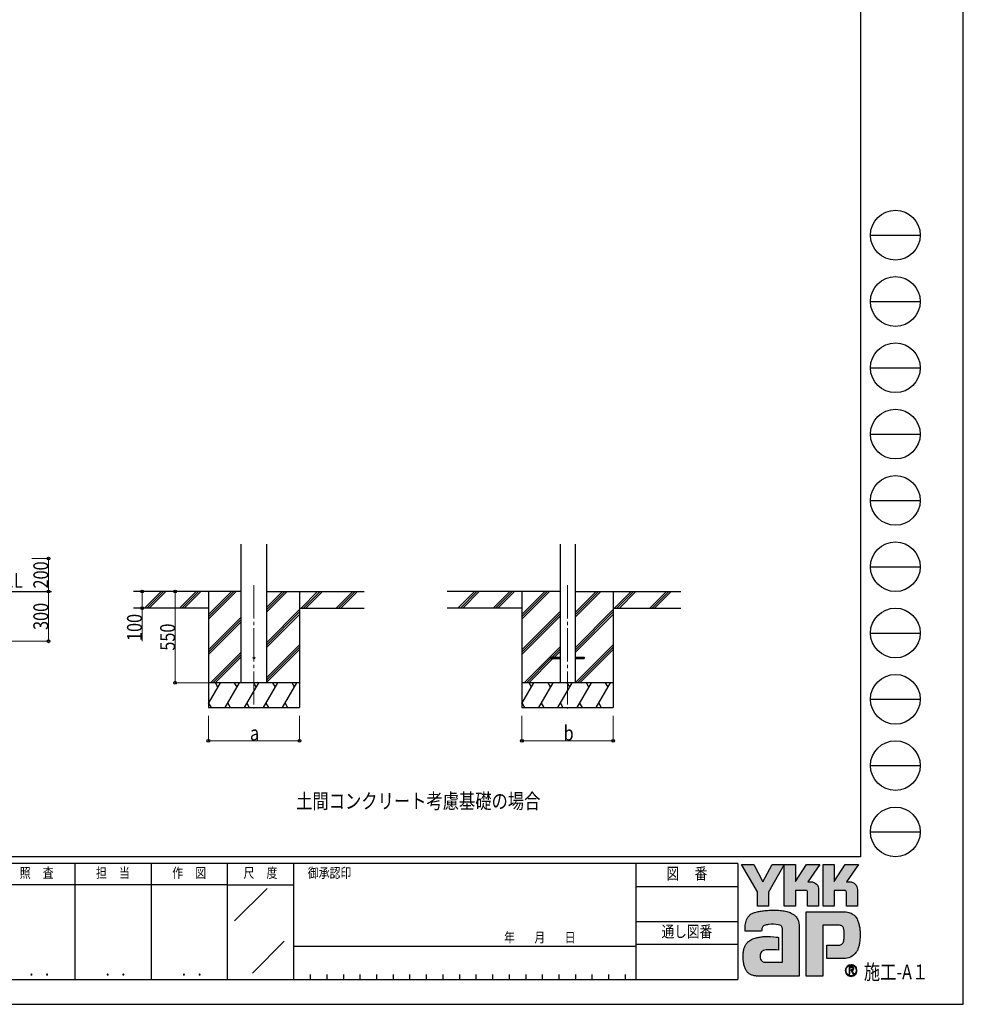
# Model space of a CAD drawing. Units: millimetres. Extents: x 0 to 16820, y 0 to 11880.
# Drawn here: x 11128 to 16820, y 0 to 5940 of the extents above; entities that cross this region are included whole.
import ezdxf
from ezdxf.enums import TextEntityAlignment as Align

# ---------------------------------------------------------------- set-up
doc = ezdxf.new("R2010")
doc.units = ezdxf.units.MM
doc.linetypes.add('YCENTER_1', pattern=[13, 10, -1, 1, -1])
for name, color, linetype, lineweight in [('USER1', 3, 'Continuous', 13), ('YKK_12', 2, 'Continuous', 13), ('YKK_13', 4, 'Continuous', 30), ('YKK_A1', 4, 'Continuous', 30), ('YKK_D', 6, 'Continuous', 13), ('YKK_ZWAK', 7, 'Continuous', 30)]:
    doc.layers.add(name, color=color, linetype=linetype, lineweight=lineweight)
doc.styles.add('text-b', font='extslim2.shx', dxfattribs={"width": 0.8, "bigfont": 'extfont2.shx'})

msp = doc.modelspace()

# ---------------------------------------------------------------- hatches: boundary and pattern name
at = {"layer": 'YKK_ZWAK', "linetype": 'ByBlock', "lineweight": -2}
h = msp.add_hatch(color=256, dxfattribs=at)
edge = h.paths.add_edge_path()
edge.add_arc((16143.399487277, 203.6881994240328), 35.21493784786903, 44.93442000000285, 90.08535600000255)
edge.add_arc((16143.40341178283, 203.6206039687862), 35.28253928181626, 90.09156552177431, 179.923629932956)
edge.add_arc((16143.18837936724, 203.5823410146006), 35.06757924688991, 179.8606450800951, 225.1439939985764)
edge.add_arc((16143.35657268901, 203.5784438876317), 35.18365945813672, 224.9453553885787, 269.9844512830166)
edge.add_arc((16143.35441614325, 203.7521655035175), 35.35738055106404, 269.9880223087077, 314.9377721061914)
edge.add_arc((16143.59258456127, 203.5239133535172), 35.02757998985611, 314.9257166602815, 360.2350799932708)
edge.add_arc((16143.67889014767, 203.7960022494289), 34.94121540115955, 359.7894949650353, 405.1328750314316)
edge.add_line((16168.32869554479, 228.5604046769911), (16168.32869335115, 228.5604034305476))
edge = h.paths.add_edge_path(flags=16)
edge.add_arc((16143.28725286921, 203.2512432437988), 31.21078992256272, 224.628219000001, 270.1097310000005, ccw=False)
edge.add_arc((16143.05446871742, 203.5340880625081), 31.24595150834518, 179.755127369646, 225.2972179378844, ccw=False)
edge.add_arc((16143.18233904782, 203.7342924052736), 31.37360730226228, 134.8007046283088, 180.1217460165476, ccw=False)
edge.add_arc((16143.27380989887, 203.9123075038885), 31.31232735794607, 89.86602478721397, 135.148996271344, ccw=False)
edge.add_arc((16143.41040325625, 203.6742190340885), 31.55039387633593, 45.03107645709707, 90.11509058956278, ccw=False)
edge.add_arc((16143.43146623658, 203.6640886975973), 31.54268300919079, 0.0064280881064178175, 45.071149570043985, ccw=False)
edge.add_arc((16143.2968666705, 203.7177957948476), 31.67732210325537, 270.09072013900766, 359.9092589945101, ccw=False)
edge.add_line((16143.34702341657, 172.0405133998218), (16143.34702671511, 172.0405105597093))
edge = h.paths.add_edge_path(flags=0)
edge.add_arc((16148.01632234525, 214.9945552343135), 6.705669108553133, -1.6106014017748862, 42.86139266983258, ccw=False)
edge.add_line((16154.71934225587, 214.8060817053191), (16154.44081543597, 212.6632027500646))
edge.add_line((16154.44081543597, 212.6632027500646), (16153.67397540691, 210.9739811803103))
edge.add_line((16153.67397540691, 210.9739811803103), (16152.52269653247, 209.6868581908914))
edge.add_line((16152.52269653248, 209.6868581908913), (16151.09225800175, 208.7502130181163))
edge.add_line((16151.09225800175, 208.7502130181163), (16149.48658056271, 208.1117456777186))
edge.add_line((16149.48658056271, 208.1117456777186), (16147.80890574273, 207.7191561854315))
edge.add_line((16147.80890574273, 207.7191561854315), (16146.16451273092, 207.5221822187131))
edge.add_line((16146.16451273092, 207.5221822187131), (16144.65732227523, 207.4678445727219))
edge.add_line((16144.65732227523, 207.4678445727219), (16140.68863645614, 207.4678445727219))
edge.add_line((16140.68863645614, 207.4678445727219), (16142.6916579315, 204.0608741690678))
edge.add_line((16142.6916579315, 204.0608741690678), (16155.78635139482, 181.5691640521212))
edge.add_line((16155.78635139482, 181.5691640521212), (16161.02789657126, 181.5691640521212))
edge.add_line((16161.02789657126, 181.5691640521212), (16148.40118608403, 203.2186406562028))
edge.add_line((16148.40118608403, 203.2186406562028), (16149.58302988434, 203.453650975115))
edge.add_line((16149.58302988434, 203.453650975115), (16150.71053603866, 203.7518288074923))
edge.add_line((16150.71053603866, 203.7518288074923), (16151.78030844412, 204.1124949327595))
edge.add_line((16151.78030844412, 204.1124949327594), (16152.79030943898, 204.5356493509167))
edge.add_line((16152.79030943898, 204.5356493509167), (16153.73578447923, 205.0212920619637))
edge.add_line((16153.73578447923, 205.0212920619637), (16154.61537512371, 205.5694230659009))
edge.add_line((16154.61537512371, 205.5694230659009), (16155.42500604898, 206.1786839215786))
edge.add_line((16155.42500604898, 206.1786839215786), (16156.16060193159, 206.8497538495704))
edge.add_arc((16148.14814197493, 214.4861220153004), 11.06858768405312, 316.3767372757107, 361.6565045120804)
edge.add_line((16159.21210401777, 214.8060864418912), (16159.16343609318, 215.9777991555334))
edge.add_line((16159.16343609318, 215.9777991555334), (16159.01672444901, 217.1073429715774))
edge.add_line((16159.01672444901, 217.1073429715774), (16158.77492192435, 218.1913790091037))
edge.add_line((16158.77492192435, 218.1913790091037), (16158.43734929863, 219.2244735035133))
edge.add_line((16158.43734929863, 219.2244735035133), (16158.00672345414, 220.2039095725063))
edge.add_line((16158.00672345414, 220.2039095725063), (16157.48236517033, 221.1242534514839))
edge.add_line((16157.48236517033, 221.1242534514839), (16156.86699132948, 221.9834674787211))
edge.add_line((16156.86699132948, 221.9834674787211), (16156.16060193159, 222.7761178896191))
edge.add_line((16156.16060193159, 222.7761178896191), (16155.23482428801, 223.5945786823631))
edge.add_line((16155.23482428801, 223.5945786823631), (16154.20648433763, 224.3077602859988))
edge.add_line((16154.20648433763, 224.3077602859988), (16153.08101584503, 224.9156627005265))
edge.add_line((16153.08101584503, 224.9156627005265), (16151.86317335425, 225.4155690436463))
edge.add_line((16151.86317335425, 225.4155690436463), (16150.55703218874, 225.8068000947834))
edge.add_line((16150.55703218874, 225.8068000947834), (16149.16734689251, 226.0873181922136))
edge.add_line((16149.16734689251, 226.0873181922136), (16147.6988720096, 226.2571233359364))
edge.add_line((16147.6988720096, 226.2571233359364), (16146.15500364287, 226.3141778642273))
edge.add_line((16146.15500364287, 226.3141778642274), (16130.99683807301, 226.3141778642274))
edge.add_line((16130.99683807301, 226.3141778642274), (16130.99683807301, 181.7185925785974))
edge.add_line((16130.99683807301, 181.7185925785974), (16135.57818085066, 181.7185925785974))
edge.add_line((16135.57818085066, 181.7185925785974), (16135.57818085066, 221.7654376741811))
edge.add_line((16135.57818085066, 221.7654376741811), (16146.15500364287, 221.7654376741811))
edge.add_line((16146.15500364287, 221.7654376741811), (16147.24719032729, 221.729438983712))
edge.add_line((16147.24719032729, 221.729438983712), (16148.2748510571, 221.6228013534539))
edge.add_line((16148.2748510571, 221.6228013534539), (16149.23526895, 221.4462040039823))
edge.add_line((16149.23526895, 221.4462040039823), (16150.12572712369, 221.2010053764466))
edge.add_line((16150.12572712369, 221.2010053764466), (16150.94350869585, 220.8885639119966))
edge.add_line((16150.94350869585, 220.8885639119966), (16151.68589678421, 220.5095588312072))
edge.add_line((16151.68589678421, 220.5095588312072), (16152.34949528588, 220.0646693546538))
edge.add_line((16152.34949528588, 220.0646693546538), (16152.93158731856, 219.5559331440612))
edge = h.paths.add_edge_path()
edge.add_arc((15676.73775350364, 91.88107842220734), 476.0057708328517, 87.51793533789117, 91.66438817798303, ccw=False)
edge.add_arc((15682.92134041253, 224.4477292593624), 343.2959778649573, 81.92630775827178, 87.59083149003902, ccw=False)
edge.add_arc((15701.17491946887, 349.5396313593281), 216.8808870909503, 73.67137372319672, 82.0594330221652, ccw=False)
edge.add_arc((15728.25205146907, 440.1644496122333), 122.2998401127142, 60.60528288235503, 73.90849856205972, ccw=False)
edge.add_arc((15739.33738164629, 462.270993023739), 97.60565544085199, 52.173471518694726, 59.905419987328685, ccw=False)
edge.add_arc((15749.25138777057, 475.1043851744466), 81.38894823858826, 43.55041761169451, 52.145605771503426, ccw=False)
edge.add_arc((15754.71300995188, 480.3827724559487), 73.79379397338407, 34.48659260316282, 43.5018201335609, ccw=False)
edge.add_arc((15754.75112018699, 480.4952640014029), 73.69872140141173, 25.589150532184817, 34.43128324084961, ccw=False)
edge.add_arc((15748.19368795666, 477.422731011089), 80.94005954757532, 17.430889992148195, 25.545905045019026, ccw=False)
edge.add_line((15825.41689638801, 501.6687475732773), (15828.25464343253, 490.1961257534731))
edge.add_line((15828.25464343253, 490.1961257534732), (15829.8623585333, 477.914459318291))
edge.add_line((15829.8623585333, 477.914459318291), (15830.36973630274, 464.8279165018627))
edge.add_line((15830.36973630274, 464.8279165018627), (15830.36973630274, 169.9999999999999))
edge.add_line((15830.36973630274, 170), (15589.10447511629, 170.0000000000003))
edge.add_arc((15588.11684577891, 355.8053858713078), 185.8080106736347, 263.6848746649659, 270.30454692996716, ccw=False)
edge.add_arc((15579.6021772885, 279.9825563878739), 109.5087610786469, 253.691018885623, 263.74909316651605, ccw=False)
edge.add_arc((15569.54478861177, 245.4377306443525), 73.5297031593504, 239.8785013092501, 253.6535482446689, ccw=False)
edge.add_arc((15564.0521511438, 235.4479581687692), 62.13307188849519, 223.6420534782413, 239.6366294170112, ccw=False)
edge.add_arc((15570.67110240099, 241.2702681884781), 70.94213755460252, 208.2977657543149, 223.355606159757, ccw=False)
edge.add_arc((15600.00857357452, 256.8840107280565), 104.1755364415345, 196.3102007627962, 208.2099283034402, ccw=False)
edge.add_arc((15667.38538805823, 276.7881614163957), 174.4307194631327, 187.8047148541562, 196.3697110093865, ccw=False)
edge.add_arc((15794.99393915911, 294.7369655096827), 303.2949251793369, 181.9094794174699, 187.8904176513079, ccw=False)
edge.add_arc((15686.26593163113, 293.0259162810603), 194.5796812158378, 174.5558801097798, 182.4727230497099, ccw=False)
edge.add_arc((15627.96370435989, 298.6098396946194), 136.0106720223482, 164.9753667854606, 174.5673877291292, ccw=False)
edge.add_arc((15594.91410577513, 307.4218944186303), 101.8065206956283, 153.891777935297, 164.9434116692619, ccw=False)
edge.add_arc((15579.85614583554, 314.6623356514075), 85.09881308811035, 142.0468818398376, 153.8077060405064, ccw=False)
edge.add_arc((15576.94991043456, 316.7439387774584), 81.52711556723438, 130.6022050713186, 141.944269337734, ccw=False)
edge.add_arc((15581.75034867161, 310.9731498106995), 89.0327763348201, 120.6072426230107, 130.5308147201121, ccw=False)
edge.add_arc((15591.23042250039, 294.8532020896161), 107.7336478493995, 112.58837614452091, 120.5816154340441, ccw=False)
edge.add_arc((15603.98676637615, 264.202425830641), 140.9329607695922, 106.6130308198974, 112.5902350136696, ccw=False)
edge.add_arc((15624.04826799697, 196.7726562127714), 211.2837652849732, 99.87193010640078, 106.59824860692831, ccw=False)
edge.add_arc((15635.28760308838, 133.4550168836817), 275.5909180068767, 94.78469170294778, 99.9171141639502, ccw=False)
edge.add_arc((15640.75895657595, 70.45866638303211), 338.8241696003185, 90.80098592879739, 94.81811646898808, ccw=False)
edge.add_arc((15641.59088241323, 23.54899083921381), 385.7409312984359, 87.57779436069058, 90.82713927416393, ccw=False)
edge.add_line((15657.89340207022, 408.9452725179793), (15676.81494483422, 407.6966362860414))
edge.add_line((15676.81494483422, 407.6966362860414), (15691.68987542433, 406.0291497746836))
edge.add_line((15691.68987542433, 406.0291497746836), (15701.42038938022, 404.4669424524338))
edge.add_line((15701.42038938023, 404.4669424524338), (15704.90750781172, 403.5343726031083))
edge.add_line((15704.90750781172, 403.5343726031083), (15704.90750781172, 327.0548150909368))
edge.add_line((15704.90750781172, 327.0548150909368), (15693.84436308789, 328.2223952591746))
edge.add_line((15693.84436308789, 328.2223952591746), (15681.71144595861, 328.8792015550944))
edge.add_line((15681.71144595861, 328.8792015550944), (15669.2925769673, 329.1332300501037))
edge.add_line((15669.2925769673, 329.1332300501037), (15657.37293509853, 329.0951936979098))
edge.add_line((15657.37293509853, 329.0951936979098), (15646.73634089573, 328.8751262316452))
edge.add_line((15646.73634089573, 328.875126231645), (15638.16729412291, 328.581702943292))
edge.add_line((15638.16729412291, 328.5817029432921), (15632.45029454405, 328.3249575659831))
edge.add_line((15632.45029454405, 328.3249575659831), (15630.37052114373, 328.2156030534257))
edge.add_line((15630.37052114373, 328.2156030534257), (15621.72404322537, 326.6357359962289))
edge.add_line((15621.72404322537, 326.6357359962289), (15614.26823897479, 324.1613354419004))
edge.add_line((15614.26823897479, 324.1613354419004), (15608.00446683314, 320.7754208760678))
edge.add_line((15608.00446683314, 320.7754208760678), (15602.93340602101, 316.4623702255088))
edge.add_line((15602.93340602101, 316.4623702255088), (15599.05369809722, 311.205882196426))
edge.add_line((15599.05369809722, 311.205882196426), (15596.36670150296, 304.9910139361717))
edge.add_line((15596.36670150296, 304.9910139361717), (15594.87173701762, 297.8007849303738))
edge.add_line((15594.87173701762, 297.8007849303738), (15594.57016308237, 289.6195731058096))
edge.add_line((15594.57016308237, 289.6195731058096), (15595.52446799009, 280.6226173708012))
edge.add_line((15595.52446799009, 280.6226173708012), (15597.43579468784, 273.1851520757427))
edge.add_line((15597.43579468784, 273.1851520757427), (15600.18527957499, 267.1652201204822))
edge.add_line((15600.18527957499, 267.1652201204822), (15603.65405905096, 262.4208644048673))
edge.add_line((15603.65405905096, 262.4208644048673), (15607.72123185341, 258.8101278287458))
edge.add_line((15607.72123185341, 258.8101278287458), (15612.26793438173, 256.1896948508155))
edge.add_line((15612.26793438173, 256.1896948508157), (15617.17462381475, 254.4189668120743))
edge.add_line((15617.17462381475, 254.4189668120743), (15622.32107811069, 253.3546281712197))
edge.add_line((15622.3210781107, 253.3546281712197), (15728.52468642126, 253.3546281712197))
edge.add_line((15728.52468642126, 253.3546281712197), (15728.52468642126, 449.8524612666622))
edge.add_line((15728.52468642126, 449.8524612666622), (15728.55525134713, 453.7484704842379))
edge.add_line((15728.55525134713, 453.7484704842379), (15728.35216439523, 457.5568602476528))
edge.add_line((15728.35216439524, 457.5568602476528), (15727.85361649327, 461.2266890137896))
edge.add_line((15727.85361649327, 461.2266890137898), (15726.99847778948, 464.7076944601068))
edge.add_line((15726.99847778948, 464.7076944601068), (15725.72493921156, 467.9509727052123))
edge.add_line((15725.72493921156, 467.9509727052124), (15723.97119168719, 470.9055822059891))
edge.add_line((15723.97119168719, 470.9055822059889), (15721.67474692348, 473.5226190810449))
edge.add_line((15721.67474692348, 473.5226190810449), (15718.77515428927, 475.7511417872627))
edge.add_line((15718.77515428927, 475.7511417872627), (15712.54670161752, 478.196335856871))
edge.add_line((15712.54670161752, 478.196335856871), (15702.58796954846, 480.2679586102891))
edge.add_line((15702.58796954846, 480.2679586102891), (15689.88246947455, 481.7962049037943))
edge.add_line((15689.88246947455, 481.7962049037943), (15675.41439200879, 482.6119488142385))
edge.add_line((15675.41439200879, 482.6119488142385), (15660.16724854363, 482.5467436390488))
edge.add_line((15660.16724854363, 482.5467436390488), (15645.12522969203, 481.4321426756453))
edge.add_arc((15659.13138099029, 356.0126950260003), 126.1990892317839, 96.37207465332192, 102.7534079932569)
edge.add_arc((15645.98047193534, 412.7422907832276), 67.96659947511844, 102.4978957058443, 112.8463169705322)
edge.add_line((15619.59171388474, 475.3768826056258), (15614.94542188795, 472.7598543754419))
edge.add_line((15614.94542188795, 472.7598543754419), (15611.31770479746, 469.5641215705788))
edge.add_line((15611.31770479746, 469.5641215705788), (15608.57569133663, 465.8331629527016))
edge.add_line((15608.57569133663, 465.8331629527017), (15606.58421661105, 461.6097694180283))
edge.add_line((15606.58421661105, 461.6097694180283), (15605.21083260861, 456.9380903039268))
edge.add_line((15605.21083260861, 456.9380903039268), (15604.32173287608, 451.8615957271901))
edge.add_line((15604.32173287608, 451.8615957271901), (15603.78175251904, 446.4223973634616))
edge.add_line((15603.78175251904, 446.4223973634616), (15603.45844352539, 440.6653237706841))
edge.add_line((15603.45844352539, 440.6653237706841), (15503.48872165118, 440.422162804873))
edge.add_line((15503.48872165118, 440.422162804873), (15503.78010727782, 454.0948729774321))
edge.add_line((15503.78010727782, 454.0948729774321), (15504.33570970808, 469.4561254991693))
edge.add_arc((15685.60931662624, 459.0830902238871), 181.5701529049936, 171.5562215410652, 176.7249302595971, ccw=False)
edge.add_arc((15624.08214752364, 468.2663814442284), 119.3614581918395, 163.4838524863008, 171.5798233267276, ccw=False)
edge.add_arc((15593.21063199865, 477.42460266926), 87.1601621831037, 152.2125045740734, 163.4864976584933, ccw=False)
edge.add_arc((15579.87320257805, 484.3214633177732), 72.14559017840395, 138.0385215069419, 152.1201504079557, ccw=False)
edge.add_arc((15579.86283353276, 483.9840628161502), 72.36393547977583, 122.60462867217839, 137.8343845030835, ccw=False)
edge.add_arc((15589.43060669455, 468.5081948717244), 90.55686155975668, 108.37420791968111, 122.4280899168763, ccw=False)
edge.add_arc((15604.58541358654, 414.6155723061978), 146.5022361068463, 100.9315937394664, 107.3549899713762, ccw=False)
edge.add_arc((15654.10635446697, 174.3650297475074), 391.7962248386313, 97.86054447666328, 101.37937906247248, ccw=False)
edge.add_arc((15677.35580623086, 12.83760899513385), 554.9863615644339, 94.9020122383061, 97.95760039022957, ccw=False)
edge.add_arc((15678.93920323687, -0.0909110329691032), 568.0030940048421, 91.61689723320723, 94.94970856324022, ccw=False)
edge = h.paths.add_edge_path()
edge.add_arc((16036.81052256617, 389.7661399052822), 157.9484849826364, 339.22498221091587, 347.3145741352372, ccw=False)
edge.add_arc((16110.71939079918, 361.1483913250733), 78.69630786652918, 326.2325061058077, 339.6193101912123, ccw=False)
edge.add_arc((16080.8263501661, 383.426994513881), 115.9450245673217, 318.6736738685102, 325.2911172618525, ccw=False)
edge.add_arc((16092.45692978384, 373.2260658785985), 100.4747666966207, 311.5703269329227, 318.6624294560623, ccw=False)
edge.add_line((16159.12584037369, 298.0566897770042), (16149.89954667224, 290.8856402574065))
edge.add_line((16149.89954667224, 290.8856402574065), (16140.28857553754, 285.2481094858098))
edge.add_line((16140.28857553754, 285.2481094858098), (16130.36584215895, 281.0410172449339))
edge.add_line((16130.36584215895, 281.0410172449339), (16120.20198547628, 278.1624804485452))
edge.add_line((16120.20198547628, 278.1624804485452), (16109.86968209104, 276.5106160104097))
edge.add_line((16109.86968209104, 276.5106160104098), (16099.43957094301, 275.9821824031446))
edge.add_line((16099.43957094301, 275.9821824031446), (15996.71900574049, 275.9821824031446))
edge.add_line((15996.71900574049, 275.9821824031446), (15996.71900574049, 356.6742659207911))
edge.add_line((15996.71900574049, 356.6742659207911), (16054.64293636721, 356.6742659207911))
edge.add_line((16054.64293636721, 356.6742659207911), (16065.32300068679, 356.8230152266923))
edge.add_line((16065.32300068679, 356.8230152266923), (16074.71322513466, 357.7324915764716))
edge.add_line((16074.71322513466, 357.7324915764716), (16082.77217725575, 360.0961791770915))
edge.add_arc((16073.43787779971, 381.1436390909965), 23.02443734735765, 293.9167198020605, 314.0937636770703)
edge.add_arc((16070.29935749076, 383.9142018996773), 27.20010884153852, 314.7809858171797, 333.9292818603019)
edge.add_arc((16050.09841360743, 393.7229856600477), 49.65646434674932, 334.0067642612878, 347.3498910530277)
edge.add_arc((15994.99337251719, 406.483963741817), 106.2191675917199, 347.1430841970991, 355.4000769567)
edge.add_arc((15874.40558429804, 416.8472779650742), 227.2506094143029, 355.2339044354762, 360.2919344246406)
edge.add_line((16101.65324386544, 418.0051641029053), (16101.52817421079, 430.7364774069248))
edge.add_line((16101.52817421079, 430.7364774069249), (16100.92095101684, 442.2044375933873))
edge.add_line((16100.92095101684, 442.2044375933873), (16099.48439950095, 452.2752410572987))
edge.add_line((16099.48439950095, 452.2752410572989), (16096.87347561106, 460.8144021248349))
edge.add_arc((16071.4245231801, 450.1921234306371), 27.57683782616908, 22.65543833575849, 39.38165319252862)
edge.add_arc((16075.30463581139, 453.1588121021343), 22.69607014855348, 39.80779662169855, 59.7537818176739)
edge.add_arc((16072.54070516068, 447.9671130227382), 28.57416096053954, 60.2099075952312, 77.92418213913811)
edge.add_arc((16068.28325094098, 427.9788139467322), 49.01083922405799, 77.94572257653994, 90.63794058773097)
edge.add_line((16067.73756750943, 476.9866152750817), (15972.38796630674, 476.9866440129896))
edge.add_line((15972.38796630674, 476.9866440129896), (15972.38796630674, 169.9999999999999))
edge.add_line((15972.38796630674, 170), (15872.46035610817, 170))
edge.add_line((15872.46035610817, 170), (15872.46035610817, 558.4170402955431))
edge.add_line((15872.46035610817, 558.4170402955431), (16104.70488883956, 558.4170402955427))
edge.add_arc((16100.90944717997, 451.5738064262059), 106.9106262307409, 78.73197638228368, 87.96551099663088, ccw=False)
edge.add_arc((16104.04446690415, 467.6045492771183), 90.57633341719563, 69.0303397675134, 78.69541395760581, ccw=False)
edge.add_arc((16106.96698546316, 475.3978826837513), 82.25328186661787, 59.39483710465089, 68.98849810507397, ccw=False)
edge.add_arc((16108.31787389477, 477.7722534023173), 79.52192056900864, 50.30120407773393, 59.36159834971329, ccw=False)
edge.add_arc((16107.82564932045, 477.2137578224683), 80.26604658545997, 42.05209438652213, 50.28551138205171, ccw=False)
edge.add_line((16167.42608911663, 530.9764382854225), (16173.94395502339, 522.7511679080072))
edge.add_line((16173.94395502339, 522.7511679080072), (16178.82619251571, 514.7818729028091))
edge.add_line((16178.82619251571, 514.7818729028093), (16182.23248369879, 507.5699088386098))
edge.add_arc((16068.18442497409, 454.3766538722458), 125.8430851210698, 14.762666767432506, 25.004857483356773, ccw=False)
edge.add_arc((15991.0036949989, 433.3409055964379), 205.8373952449593, 7.913901303101682, 14.95041339176612, ccw=False)
edge.add_arc((15913.91286769494, 422.1315659807926), 283.7377928347938, 2.5437612488565833, 8.012513468652287, ccw=False)
edge.add_arc((15869.72547016941, 419.8076043285123), 327.984989951329, -2.235807907604226, 2.606741948428123, ccw=False)
edge.add_arc((15882.33921911376, 418.9964129561125), 315.3493578498372, 352.8936963416039, 357.82205712252266, ccw=False)
edge.add_arc((15948.29939877867, 410.4145686513921), 248.8344513271763, 347.15165836895227, 352.9756549716377, ccw=False)
edge = h.paths.add_edge_path()
edge.add_arc((15899.63187327294, 689.6217633742347), 49.95496114745611, 78.2679820538109, 90.11215451062168, ccw=False)
edge.add_arc((15900.34790096808, 693.2577927282944), 46.24931357235142, 66.19963222081822, 78.22058292401289, ccw=False)
edge.add_line((15919.0118655456, 735.5739295104092), (15927.09821759357, 730.955282059137))
edge.add_line((15927.09821759357, 730.955282059137), (15933.94544020904, 724.932633221577))
edge.add_line((15933.94544020904, 724.932633221577), (15939.45052296854, 717.7627808330258))
edge.add_line((15939.45052296854, 717.7627808330258), (15943.51090356524, 709.7011118296422))
edge.add_line((15943.51090356524, 709.7011118296422), (15946.02198203061, 701.0050508093104))
edge.add_line((15946.02198203061, 701.0050508093104), (15946.88255449899, 691.9299847081897))
edge.add_line((15946.88255449899, 691.9299847081897), (15946.88255449899, 591.5635980182449))
edge.add_line((15946.88255449899, 591.5635980182449), (15880.82088216451, 591.5635980182449))
edge.add_line((15880.82088216451, 591.5635980182449), (15880.8208821645, 677.1807099244276))
edge.add_arc((15871.44855510735, 677.4133375381801), 9.375213601451847, 358.5781712163345, 452.1682981404213)
edge.add_line((15871.09384475163, 686.7818385194679), (15807.53909511892, 686.7821719710892))
edge.add_line((15807.53909511892, 686.7821719710892), (15807.53909511892, 591.806758984056))
edge.add_line((15807.53909511892, 591.8067589840562), (15739.8282752286, 591.8067589840562))
edge.add_line((15739.82827522859, 591.8067589840562), (15739.82827522859, 844.0000000000003))
edge.add_line((15739.82827522859, 844.0000000000003), (15807.53909511892, 844.0000000000003))
edge.add_line((15807.53909511892, 844.0000000000003), (15807.53909511892, 740.8304699974799))
edge.add_line((15807.53909511892, 740.8304699974799), (15874.13803092815, 844.0000000000003))
edge.add_line((15874.13803092815, 844.0000000000003), (15953.67747713021, 844.0000000000003))
edge.add_line((15953.67747713021, 844.0000000000003), (15882.31856353214, 739.5766288162308))
edge.add_line((15882.31856353214, 739.5766288162308), (15884.84798095304, 739.5766288162308))
edge.add_line((15884.84798095304, 739.5766288162308), (15887.63889829526, 739.5766288162308))
edge.add_line((15887.63889829526, 739.5766288162308), (15890.5052091213, 739.5766288162308))
edge.add_line((15890.5052091213, 739.5766288162308), (15893.26420309651, 739.5766288162308))
edge.add_line((15893.26420309651, 739.5766288162308), (15895.73045300394, 739.5766288162308))
edge.add_line((15895.73045300394, 739.5766288162308), (15897.72056928837, 739.5766288162308))
edge.add_line((15897.72056928837, 739.5766288162308), (15899.04980395344, 739.5766288162308))
edge.add_line((15899.04980395344, 739.5766288162308), (15899.53408822332, 739.5766288162308))
h.paths.add_polyline_path([(15482.0396151167, 844.0000000000003), (15555.66237089088, 844.0000000000003), (15610.94277504012, 739.8007716059446), (15666.07782598634, 844.0000000000003), (15739.75288174478, 844.0000000000003), (15645.34325949663, 676.0199219619387), (15645.34325949663, 591.732044720818), (15578.19415502175, 591.732044720818), (15578.19415502175, 678.2851225792009)])
edge = h.paths.add_edge_path()
edge.add_arc((16133.55764561048, 689.532598762752), 50.04411938618627, 78.2785069830033, 90.10825959996419, ccw=False)
edge.add_arc((16134.24750478781, 693.0421307728082), 46.4676398626674, 66.2482987955566, 78.2322632326792, ccw=False)
edge.add_line((16152.96345577454, 735.5739392585618), (16161.07340434978, 730.955282059137))
edge.add_line((16161.07340434978, 730.955282059137), (16167.94847500883, 724.932633221577))
edge.add_line((16167.94847500883, 724.932633221577), (16173.48072659131, 717.7627808330258))
edge.add_line((16173.48072659131, 717.7627808330258), (16177.56487990814, 709.7011118296422))
edge.add_line((16177.56487990813, 709.7011118296422), (16180.09361810845, 701.0050508093104))
edge.add_line((16180.09361810846, 701.0050508093104), (16180.95962434144, 691.9299847081897))
edge.add_line((16180.95962434144, 691.9299847081897), (16180.95962434144, 591.732044720818))
edge.add_line((16180.95962434144, 591.732044720818), (16114.7478442599, 591.732044720818))
edge.add_line((16114.7478442599, 591.732044720818), (16114.7478442599, 677.1807099244273))
edge.add_arc((16105.41936133301, 677.457669583832), 9.33259344288302, 358.2994062850051, 452.4345457850627)
edge.add_line((16105.02293091644, 686.7818394286469), (16041.5394130364, 686.7821719710892))
edge.add_line((16041.5394130364, 686.7821719710892), (16041.5394130364, 591.732044720818))
edge.add_line((16041.5394130364, 591.732044720818), (15973.79191523504, 591.732044720818))
edge.add_line((15973.79191523504, 591.732044720818), (15973.79191523504, 844.0000000000001))
edge.add_line((15973.79191523504, 844.0000000000003), (16041.5394130364, 844.0000000000003))
edge.add_line((16041.5394130364, 844.0000000000003), (16041.5394130364, 740.8304699974799))
edge.add_line((16041.5394130364, 740.8304699974799), (16108.06499302355, 844.0000000000003))
edge.add_line((16108.06499302355, 844.0000000000003), (16187.60511844618, 844.0000000000003))
edge.add_line((16187.60511844618, 844.0000000000003), (16116.24552562754, 739.5766288162308))
edge.add_line((16116.24552562754, 739.5766288162308), (16118.80211187143, 739.5766288162308))
edge.add_line((16118.80211187143, 739.5766288162308), (16121.605255184, 739.5766288162308))
edge.add_line((16121.605255184, 739.5766288162308), (16124.47360367177, 739.5766288162308))
edge.add_line((16124.47360367177, 739.5766288162308), (16127.22716388238, 739.5766288162308))
edge.add_line((16127.22716388238, 739.5766288162308), (16129.68322548119, 739.5766288162308))
edge.add_line((16129.68322548119, 739.5766288162308), (16131.66247423641, 739.5766288162308))
edge.add_line((16131.66247423641, 739.5766288162308), (16132.982879034, 739.5766288162308))
edge.add_line((16132.98287903401, 739.5766288162308), (16133.46308798045, 739.5766288162308))

# ---------------------------------------------------------------- linework, layer by layer
at = {"layer": 'YKK_12', "linetype": 'YCENTER_1', "ltscale": 20}
for p, q in [((12541.05043757, 2528.23612017), (12541.05043757, 1784.9140015)), ((14432.62083331, 2528.23612017), (14432.62083331, 1784.9140013))]:
    msp.add_line(p, q, dxfattribs=at)
at = {"layer": 'YKK_13', "ltscale": 20}
for p, q in [((14332.62083331, 2094.49889197), (14332.62083331, 2085.49889197)), ((14332.62083331, 2094.49889197), (14387.42083331, 2094.49889197)), ((14332.62083331, 2085.49889197), (14387.42083331, 2085.49889197)), ((14477.82083331, 2094.49889197), (14532.62083331, 2094.49889197)), ((14477.82083331, 2085.49889197), (14532.62083331, 2085.49889197)), ((14532.62083331, 2094.49889197), (14532.62083331, 2085.49889197))]:
    msp.add_line(p, q, dxfattribs=at)
msp.add_circle((12541.05043757, 2089.99889353), 5, dxfattribs=at)
at = {"layer": 'YKK_A1', "ltscale": 20}
for p, q in [((12463.30044076, 1939.99889353), (12463.300423, 2775.34991948)), ((12618.80044076, 1939.99889353), (12618.80042308, 2775.34991948)), ((14387.42083331, 2775.34991928), (14387.42083331, 1939.99889197)), ((14477.82083331, 2775.34991928), (14477.82083331, 1939.99889197)), ((9895.00350998, 2490.00053244), (11320.03911823, 2490.00053244))]:
    msp.add_line(p, q, dxfattribs=at)
at = {"layer": 'YKK_A1'}
for p, q in [((12463.30042906, 2489.99890036), (11815.0997157, 2489.99889217)), ((12266.05043757, 2489.99889217), (12266.05043757, 1789.99936519)), ((12618.80044608, 2489.99890036), (13206.67011144, 2489.99889293)), ((12816.05043757, 2489.99889217), (12816.05043757, 1789.99936519)), ((14387.42083331, 2489.99890057), (13706.67011144, 2489.99889197)), ((14157.62083331, 2489.99889197), (14157.62083331, 1789.99936499)), ((14477.82083331, 2489.99890057), (15115.82695092, 2489.99889251)), ((14707.62083331, 2489.99889197), (14707.62083331, 1789.99936499)), ((12266.05043757, 2389.99889787), (11815.0997157, 2389.99889217)), ((12816.05043757, 2389.99889787), (13206.67011144, 2389.99889293)), ((14157.62083331, 2389.99889767), (13706.67011144, 2389.99889197)), ((14707.62083331, 2389.99889767), (15115.82695092, 2389.99889251))]:
    msp.add_line(p, q, dxfattribs=at)
at = {"layer": 'YKK_A1', "linetype": 'Continuous'}
for p, q in [((11881.78609477, 2391.40241876), (11980.38363879, 2489.99889753)), ((11894.52475081, 2389.99889317), (11994.52582167, 2489.99889753)), ((11908.66721928, 2389.99889335), (12008.66808981, 2489.99889753)), ((12093.91826617, 2391.40241608), (12192.51581019, 2489.99889485)), ((12106.65692758, 2389.99889585), (12206.65799307, 2489.99889485)), ((12120.79939604, 2389.99889603), (12220.80026121, 2489.99889485)), ((12266.05043757, 2323.1183429), (12432.93243262, 2489.99889217)), ((12266.05043757, 2337.26079421), (12418.79016447, 2489.99889217)), ((12266.05043757, 2351.40284556), (12404.6479816, 2489.99889217)), ((12618.80043171, 2367.50012662), (12741.30025989, 2489.99889353)), ((12618.80043141, 2381.64270108), (12727.15777947, 2489.99889353)), ((12618.80043111, 2395.78476073), (12713.01558182, 2489.99889353)), ((12825.14690676, 2389.99889775), (12925.14798592, 2489.99889649)), ((12839.28910339, 2389.99889757), (12939.29016862, 2489.99889631)), ((12853.43157149, 2389.99889739), (12953.43243658, 2489.99889613)), ((13037.27953226, 2389.99889507), (13137.28061142, 2489.99889381)), ((13051.42169935, 2389.99889489), (13151.42276458, 2489.99889363)), ((13065.56374289, 2389.99889471), (13165.56460799, 2489.99889345)), ((13773.35649051, 2391.40241856), (13871.95403453, 2489.99889733)), ((13786.09514655, 2389.99889297), (13886.09621741, 2489.99889733)), ((13800.23761501, 2389.99889315), (13900.23848555, 2489.99889733)), ((13985.48866191, 2391.40241588), (14084.08620593, 2489.99889465)), ((13998.22732332, 2389.99889565), (14098.22838881, 2489.99889465)), ((14012.36979178, 2389.99889583), (14112.37065695, 2489.99889465)), ((14157.62083331, 2323.1183427), (14324.50282835, 2489.99889197)), ((14157.62083331, 2337.26079401), (14310.36056021, 2489.99889197)), ((14157.62083331, 2351.40284536), (14296.21837733, 2489.99889197)), ((14477.82083331, 2334.95041428), (14632.87065563, 2489.99889333)), ((14477.82083331, 2349.09305418), (14618.72817521, 2489.99889333)), ((14477.82083331, 2363.23511866), (14604.58597756, 2489.99889333)), ((14716.7173025, 2389.99889755), (14816.71838166, 2489.99889629)), ((14730.85949913, 2389.99889737), (14830.86056436, 2489.99889611)), ((14745.00196723, 2389.9988972), (14845.00283232, 2489.99889593)), ((14928.849928, 2389.99889487), (15028.85100716, 2489.99889361)), ((14942.99209508, 2389.99889469), (15042.99316031, 2489.99889343)), ((14957.13413863, 2389.99889451), (15057.13500372, 2489.99889325)), ((12618.8004356, 2183.65465597), (12816.05043757, 2380.90252684)), ((14477.82083331, 2151.10500942), (14707.62083331, 2380.90252664)), ((12266.05043757, 2139.27250928), (12463.30043233, 2336.52037293)), ((12266.05043757, 2125.13045792), (12463.30043263, 2322.37834934)), ((12618.8004359, 2169.51258156), (12816.05043757, 2366.7604796)), ((12618.8004362, 2155.36979482), (12816.05043757, 2352.61808733)), ((14157.62083331, 2139.27250908), (14387.42083331, 2369.0700263)), ((14157.62083331, 2125.13045773), (14387.42083331, 2354.92800695)), ((14157.62083331, 2110.98800642), (14387.42083331, 2340.78601555)), ((14477.82083331, 2136.96293017), (14707.62083331, 2366.7604794)), ((14477.82083331, 2122.820078), (14707.62083331, 2352.61808713)), ((12266.05043757, 2110.98800662), (12463.30043293, 2308.2362931)), ((12618.80044009, 1971.52432418), (12816.05043757, 2168.77219056)), ((12618.80044039, 1957.38224976), (12816.05043757, 2154.63014331)), ((12618.80044069, 1943.23946303), (12816.05043757, 2140.48775104)), ((14170.47893111, 1939.99889197), (14387.42083331, 2156.93906059)), ((14339.1224247, 2094.49889197), (14387.42083331, 2142.79694227)), ((14478.8450632, 1939.99889197), (14707.62083331, 2168.77219036)), ((14492.98729313, 1939.99889197), (14707.62083331, 2154.63014311)), ((14507.13023749, 1939.99889197), (14707.62083331, 2140.48775085)), ((12278.90853537, 1939.99889217), (12463.30043684, 2124.38932015)), ((12293.05088277, 1939.99889217), (12463.30043714, 2110.24718351)), ((12307.19426511, 1939.99889217), (12463.30043744, 2096.10452415)), ((14184.62127851, 1939.99889197), (14332.62083331, 2087.99734881)), ((14198.76466084, 1939.99889197), (14344.26516448, 2085.49889197)), ((14353.26519564, 2094.49889197), (14387.42083331, 2128.65441141)), ((12266.05043757, 1814.54926806), (12338.47952522, 1939.99938045)), ((12367.34675049, 1789.99985347), (12453.94953369, 1939.99938045)), ((12482.81696533, 1789.99985347), (12569.41974853, 1939.99938045)), ((12598.28669189, 1789.99936519), (12684.8894751, 1939.99889217)), ((12713.75690674, 1789.99936519), (12800.35968994, 1939.99889217)), ((14157.62083331, 1814.54926786), (14230.04992095, 1939.99938025)), ((14258.91714622, 1789.99985327), (14345.51992943, 1939.99938025)), ((14374.38736107, 1789.99985327), (14460.99014427, 1939.99938025)), ((14489.85708763, 1789.99936499), (14576.45987083, 1939.99889197)), ((14605.32730247, 1789.99936499), (14691.93008568, 1939.99889197)), ((12266.05043757, 1789.99936519), (12816.05043757, 1789.99936519)), ((12266.87604736, 1815.97957454), (12281.8750708, 1790.00034175)), ((12382.34577393, 1815.97908626), (12397.34479736, 1789.99985347)), ((12497.81574463, 1815.97850642), (12512.81452393, 1789.99985347)), ((12613.28644775, 1815.97989497), (12628.28620361, 1789.99936519)), ((12728.75593018, 1815.97859798), (12743.75495361, 1789.99936519)), ((14157.62083331, 1789.99936499), (14707.62083331, 1789.99936499)), ((14158.4464431, 1815.97957434), (14173.44546654, 1790.00034155)), ((14273.91616966, 1815.97908606), (14288.9151931, 1789.99985327)), ((14389.38614037, 1815.97850622), (14404.38491966, 1789.99985327)), ((14504.85684349, 1815.97989477), (14519.85659935, 1789.99936499)), ((14620.32632591, 1815.97859778), (14635.32534935, 1789.99936499))]:
    msp.add_line(p, q, dxfattribs=at)
at = {"layer": 'YKK_A1', "linetype": 'Continuous', "ltscale": 0.5}
for p, q in [((12816.05043757, 1939.99889217), (12266.05043757, 1939.99889217)), ((12323.47806037, 1914.01625667), (12308.47635139, 1939.99889217)), ((12438.94904541, 1914.01825557), (12423.94855713, 1939.99986873)), ((12554.41828369, 1914.01625667), (12539.41657471, 1939.99889217)), ((12669.88874268, 1914.01703487), (12654.88752197, 1939.99938045)), ((12785.3592964, 1914.0176032), (12770.35871338, 1939.99938045)), ((14707.62083331, 1939.99889197), (14157.62083331, 1939.99889197)), ((14215.04845611, 1914.01625647), (14200.04674713, 1939.99889197)), ((14330.51944115, 1914.01825537), (14315.51895287, 1939.99986853)), ((14445.98867943, 1914.01625647), (14430.98697044, 1939.99889197)), ((14561.45913841, 1914.01703467), (14546.45791771, 1939.99938025)), ((14676.92969213, 1914.017603), (14661.92910912, 1939.99938025))]:
    msp.add_line(p, q, dxfattribs=at)
at = {"layer": 'YKK_D'}
for p, q in [((11201.0027132, 2690.00126992), (11302.00392908, 2690.00126992)), ((11301.00392908, 2490.00179116), (11301.00392908, 2690.00126992)), ((11201.0027132, 2490.00179116), (11302.00392908, 2490.00179116)), ((11301.00392908, 2190.00126992), (11301.00392908, 2490.00179116)), ((11857.05043757, 2489.99889375), (11867.05043757, 2489.99889375)), ((11866.05043757, 2489.99889375), (11866.05043757, 2389.99889377)), ((12066.05043757, 2489.99889581), (12066.05043757, 1939.99889217)), ((11857.05043757, 2389.99889377), (11867.05043757, 2389.99889377)), ((11866.05043757, 2389.99889377), (11866.05043757, 2190.79889377)), ((10903.0022941, 2190.00126992), (11302.00392908, 2190.00126992)), ((12265.05043757, 1939.99889217), (12065.05043757, 1939.99889217)), ((12266.05043757, 1739.99936655), (12266.05043757, 1588.99936519)), ((12816.05043757, 1739.99936655), (12816.05043757, 1588.99936519)), ((14157.62083331, 1739.99936635), (14157.62083331, 1588.99936519)), ((14707.62083331, 1739.99936635), (14707.62083331, 1588.99936519)), ((12266.05043757, 1589.99936519), (12816.05043757, 1589.99936519)), ((14157.62083331, 1589.99936519), (14707.62083331, 1589.99936519))]:
    msp.add_line(p, q, dxfattribs=at)
at = {"layer": 'YKK_D', "linetype": 'ByBlock', "lineweight": -2}
for centre, radius in [((11301.00392908, 2690.00126992), 8.500000000000002), ((11301.00392908, 2490.00179116), 8.500000000000002), ((11301.00392908, 2490.00179116), 8.5), ((11866.05043757, 2489.99889375), 8.500000000000002), ((12066.05043757, 2489.99889581), 8.500000000000002), ((11866.05043757, 2389.99889377), 8.5), ((11301.00392908, 2190.00126992), 8.5), ((12066.05043757, 1939.99889217), 8.5), ((12266.05043757, 1589.99936519), 8.5), ((12816.05043757, 1589.99936519), 8.5), ((14157.62083331, 1589.99936519), 8.5), ((14707.62083331, 1589.99936519), 8.5)]:
    msp.add_circle(centre, radius, dxfattribs=at)
at = {"layer": 'YKK_ZWAK'}
for p, q in [((16820, 0), (16820, 11880)), ((16200.03961512, 11490), (16200.03961512, 890)), ((16260.03961512, 4640), (16560.03961512, 4640)), ((16260.03961512, 4240), (16560.03961512, 4240)), ((16260.03961512, 3840), (16560.03961512, 3840)), ((16260.03961512, 3440), (16560.03961512, 3440)), ((16260.03961512, 3040), (16560.03961512, 3040)), ((16260.03961512, 2640), (16560.03961512, 2640)), ((16260.03961512, 2240), (16560.03961512, 2240)), ((16260.03961512, 1840), (16560.03961512, 1840)), ((16260.03961512, 1440), (16560.03961512, 1440)), ((16260.03961512, 1040), (16560.03961512, 1040)), ((16200.03961512, 890), (600.03961512, 890)), ((12380.03961512, 850), (11000.03961512, 850)), ((11460.03961512, 850), (11460.03961512, 150)), ((11920.03961512, 850), (11920.03961512, 150)), ((12380.03961512, 850), (12380.03961512, 150)), ((12780.03961512, 850), (12380.03961512, 850)), ((14845.03961512, 850), (12780.03961512, 850)), ((12780.03961512, 850), (12780.03961512, 150)), ((14845.03961512, 850), (14845.03961512, 150)), ((15460.03961512, 850), (14845.03961512, 850)), ((15460.03961512, 850), (15460.03961512, 150)), ((12380.03961512, 720), (11000.03961512, 720)), ((12380.03961512, 720), (12780.03961512, 720)), ((12424.20913675, 503.41759211), (12620.07456743, 699.28302279)), ((14845.03961512, 710), (15460.03961512, 710)), ((14845.03961512, 500), (15460.03961512, 500)), ((12531.34350535, 188.02309365), (12723.78389244, 380.46348074)), ((15460.03961512, 360), (14845.03961512, 360)), ((12780.03961512, 350), (14845.03961512, 350)), ((12880.03961512, 180), (12880.03961512, 150)), ((12980.03961512, 180), (12980.03961512, 150)), ((13080.03961512, 180), (13080.03961512, 150)), ((13180.03961512, 180), (13180.03961512, 150)), ((13280.03961512, 180), (13280.03961512, 150)), ((13380.03961512, 180), (13380.03961512, 150)), ((13480.03961512, 180), (13480.03961512, 150)), ((13580.03961512, 180), (13580.03961512, 150)), ((13680.03961512, 180), (13680.03961512, 150)), ((13780.03961512, 180), (13780.03961512, 150)), ((13880.03961512, 180), (13880.03961512, 150)), ((13980.03961512, 180), (13980.03961512, 150)), ((14080.03961512, 180), (14080.03961512, 150)), ((14180.03961512, 180), (14180.03961512, 150)), ((14280.03961512, 180), (14280.03961512, 150)), ((14380.03961512, 180), (14380.03961512, 150)), ((14480.03961512, 180), (14480.03961512, 150)), ((14580.03961512, 180), (14580.03961512, 150)), ((14680.03961512, 180), (14680.03961512, 150)), ((14780.03961512, 180), (14780.03961512, 150)), ((11000.03961512, 150), (12380.03961512, 150)), ((12380.03961512, 150), (12780.03961512, 150)), ((12780.03961512, 150), (14845.03961512, 150)), ((14845.03961512, 150), (15460.03961512, 150)), ((0, 0), (16820, 0))]:
    msp.add_line(p, q, dxfattribs=at)
at = {"layer": 'YKK_ZWAK', "linetype": 'ByBlock', "lineweight": -2}
msp.add_lwpolyline([(15482.03961512, 844), (15555.66237089, 844), (15610.94277504, 739.80077161), (15666.07782599, 844), (15739.75288174, 844), (15645.3432595, 676.01992196), (15645.3432595, 591.73204472), (15578.19415502, 591.73204472), (15578.19415502, 678.28512258)], close=True, dxfattribs=at)
for points in [[(15899.53408822, 739.57662882, -0.05172601), (15909.7894389, 738.53313223, -0.05249945), (15919.01186555, 735.57392951), (15927.09821759, 730.95528206), (15933.94544021, 724.93263322), (15939.45052297, 717.76278083), (15943.51090357, 709.70111183), (15946.02198203, 701.00505081), (15946.8825545, 691.92998471), (15946.8825545, 591.56359802), (15880.82088216, 591.56359802), (15880.82088216, 677.18070992, 0.4326875), (15871.09384475, 686.78183852), (15807.53909512, 686.78217197), (15807.53909512, 591.80675898), (15739.82827523, 591.80675898), (15739.82827523, 844), (15807.53909512, 844), (15807.53909512, 740.83047), (15874.13803093, 844), (15953.67747713, 844), (15882.31856353, 739.57662882), (15884.84798095, 739.57662882), (15887.6388983, 739.57662882), (15890.50520912, 739.57662882), (15893.2642031, 739.57662882), (15895.730453, 739.57662882), (15897.72056929, 739.57662882), (15899.04980395, 739.57662882)], [(16133.46308798, 739.57662882, -0.05166292), (16143.72433922, 738.53313168, -0.05233762), (16152.96345577, 735.57393926), (16161.07340435, 730.95528206), (16167.94847501, 724.93263322), (16173.48072659, 717.76278083), (16177.56487991, 709.70111183), (16180.09361811, 701.00505081), (16180.95962434, 691.92998471), (16180.95962434, 591.73204472), (16114.74784426, 591.73204472), (16114.74784426, 677.18070992, 0.43551369), (16105.02293092, 686.78183943), (16041.53941304, 686.78217197), (16041.53941304, 591.73204472), (15973.79191524, 591.73204472), (15973.79191524, 844), (16041.53941304, 844), (16041.53941304, 740.83047), (16108.06499302, 844), (16187.60511845, 844), (16116.24552563, 739.57662882), (16118.80211187, 739.57662882), (16121.60525518, 739.57662882), (16124.47360367, 739.57662882), (16127.22716388, 739.57662882), (16129.68322548, 739.57662882), (16131.66247424, 739.57662882), (16132.98287903, 739.57662882)], [(15662.91218092, 567.68602523, -0.01809429), (15697.35197, 567.44027342, -0.02472118), (15731.13610731, 564.34104292, -0.03661616), (15762.15015986, 557.67261588, -0.05811151), (15788.27967755, 546.71929464, -0.0337498), (15799.19627888, 539.36688394, -0.03752118), (15808.23952315, 531.18076862, -0.03935665), (15815.53818715, 522.16580547, -0.03860024), (15821.22105309, 512.32684512, -0.03542324), (15825.41689639, 501.66874757), (15828.25464343, 490.19612575), (15829.86235853, 477.91445932), (15830.3697363, 464.8279165), (15830.3697363, 170), (15589.10447512, 170, -0.0288918), (15567.67857778, 171.12486705, -0.04391483), (15548.85023856, 174.88028706, -0.06017746), (15532.64498602, 181.83724468, -0.06990303), (15519.08859028, 192.56676396, -0.06579693), (15508.20684541, 207.63987301, -0.05196907), (15500.02554954, 227.62760463, -0.03738925), (15494.57047807, 253.1009755, -0.02610269), (15491.86742855, 284.63101664, -0.03455749), (15492.56395995, 311.4866451, -0.04187754), (15496.60263023, 333.86847137, -0.04825926), (15503.49547101, 352.22368985, -0.05136137), (15512.75451905, 366.99950859, -0.04952953), (15523.89178334, 378.64309646, -0.04332683), (15536.41929137, 387.6016726, -0.03489123), (15549.84906446, 394.32240378, -0.02608639), (15563.69314332, 399.25250311, -0.02935753), (15587.82441381, 404.92803534, -0.02239816), (15612.30012444, 408.08555035, -0.01752983), (15636.0224026, 409.24972731, -0.01417889), (15657.89340207, 408.94527252), (15676.81494483, 407.69663629), (15691.68987542, 406.02914977), (15701.42038938, 404.46694245), (15704.90750781, 403.5343726), (15704.90750781, 327.05481509), (15693.84436309, 328.22239526), (15681.71144596, 328.87920156), (15669.29257697, 329.13323005), (15657.3729351, 329.0951937), (15646.7363409, 328.87512623), (15638.16729412, 328.58170294), (15632.45029454, 328.32495757), (15630.37052114, 328.21560305), (15621.72404323, 326.635736), (15614.26823897, 324.16133544), (15608.00446683, 320.77542088), (15602.93340602, 316.46237023), (15599.0536981, 311.2058822), (15596.3667015, 304.99101394), (15594.87173702, 297.80078493), (15594.57016308, 289.61957311), (15595.52446799, 280.62261737), (15597.43579469, 273.18515208), (15600.18527958, 267.16522012), (15603.65405905, 262.4208644), (15607.72123185, 258.81012783), (15612.26793438, 256.18969485), (15617.17462381, 254.41896681), (15622.32107811, 253.35462817), (15728.52468642, 253.35462817), (15728.52468642, 449.85246127), (15728.55525135, 453.74847048), (15728.3521644, 457.55686025), (15727.85361649, 461.22668901), (15726.99847779, 464.70769446), (15725.72493921, 467.95097271), (15723.97119169, 470.90558221), (15721.67474692, 473.52261908), (15718.77515429, 475.75114179), (15712.54670162, 478.19633586), (15702.58796955, 480.26795861), (15689.88246947, 481.7962049), (15675.41439201, 482.61194881), (15660.16724854, 482.54674364), (15645.12522969, 481.43214268, 0.02785102), (15631.27224442, 479.0983507, 0.04518422), (15619.59171388, 475.37688261), (15614.94542189, 472.75985438), (15611.3177048, 469.56412157), (15608.57569134, 465.83316295), (15606.58421661, 461.60976942), (15605.21083261, 456.9380903), (15604.32173288, 451.86159573), (15603.78175252, 446.42239736), (15603.45844353, 440.66532377), (15503.48872165, 440.4221628), (15503.78010728, 454.09487298), (15504.33570971, 469.4561255, -0.02255657), (15506.00730695, 485.74464582, -0.03534004), (15509.64558445, 502.19911983, -0.04923179), (15516.1015408, 518.0581101, -0.06152013), (15526.2261362, 532.56022835, -0.06655033), (15540.87033439, 544.94408389, -0.06139861), (15560.88510417, 554.44828715, -0.02803469), (15576.80318651, 558.45942182, -0.01535502), (15600.52335455, 562.47988893, -0.01333331), (15629.93115888, 565.79399457, -0.01454316)], [(16190.90355357, 355.08096, -0.03531217), (16184.4892637, 333.74191901, -0.05847747), (16176.13962708, 317.40708868, -0.02888207), (16167.89651836, 306.86307003, -0.03095502), (16159.12584037, 298.05668978), (16149.89954667, 290.88564026), (16140.28857554, 285.24810949), (16130.36584216, 281.04101724), (16120.20198548, 278.16248045), (16109.86968209, 276.51061601), (16099.43957094, 275.9821824), (15996.71900574, 275.9821824), (15996.71900574, 356.67426592), (16054.64293637, 356.67426592), (16065.32300069, 356.82301523), (16074.71322513, 357.73249158), (16082.77217726, 360.09617918, 0.08826713), (16089.45907861, 364.60744123, 0.08374516), (16094.73191771, 371.96029366, 0.05828624), (16098.54949748, 382.84838574, 0.03604352), (16100.8704067, 397.96544297, 0.0220734), (16101.65324387, 418.0051641), (16101.52817421, 430.73647741), (16100.92095102, 442.20443759), (16099.4843995, 452.27524106), (16096.87347561, 460.81440212, 0.07311173), (16092.73967548, 467.68915938, 0.08725118), (16086.73703123, 472.76523796, 0.07744739), (16078.51858717, 475.90897412, 0.05543693), (16067.73756751, 476.98661528), (15972.38796631, 476.98664401), (15972.38796631, 170), (15872.46035611, 170), (15872.46035611, 558.4170403), (16104.70488884, 558.4170403, -0.04031071), (16121.79965947, 556.42360867, -0.04219686), (16136.45934013, 552.18201773, -0.04188471), (16148.843692, 546.19296604, -0.03955404), (16159.11263174, 538.95745118, -0.03594052), (16167.42608912, 530.97643829), (16173.94395502, 522.75116791), (16178.82619252, 514.7818729), (16182.2324837, 507.56990884, -0.04471976), (16189.87338313, 486.4434519, -0.03071223), (16194.88071276, 461.68159913, -0.02386646), (16197.37106947, 434.72453743, -0.02113275), (16197.46077505, 407.01215328, -0.02150735), (16195.2661683, 379.9843383, -0.02541745)], [(16168.32869335, 228.56040343, 0.1995971), (16143.34702608, 238.9030982, 0.41335534), (16108.12090384, 203.66763237, 0.20019794), (16118.45425239, 178.72357844, 0.19908971), (16143.34702468, 168.39478573, 0.19868444), (16168.32869135, 178.72358309, 0.20031601), (16178.61986973, 203.6676283, 0.20047039), (16168.32869554, 228.56040468)], [(16143.34702672, 172.04051056, -0.2010974), (16121.07515356, 181.32554937, -0.20137243), (16111.80880257, 203.66762765, -0.20036901), (16121.07514828, 225.99581417, -0.20019623), (16143.34702772, 235.22454926, -0.19929348), (16165.70779706, 225.99581358, -0.19920596), (16174.97414905, 203.66762751, -0.41328625), (16143.34702342, 172.0405134)], [(16152.93158732, 219.55593314, -0.19651844), (16154.71934226, 214.80608171), (16154.44081544, 212.66320275), (16153.67397541, 210.97398118), (16152.52269653, 209.68685819), (16151.092258, 208.75021302), (16149.48658056, 208.11174568), (16147.80890574, 207.71915619), (16146.16451273, 207.52218222), (16144.65732228, 207.46784457), (16140.68863646, 207.46784457), (16142.69165793, 204.06087417), (16155.78635139, 181.56916405), (16161.02789657, 181.56916405), (16148.40118608, 203.21864066), (16149.58302988, 203.45365098), (16150.71053604, 203.75182881), (16151.78030844, 204.11249493), (16152.79030944, 204.53564935), (16153.73578448, 205.02129206), (16154.61537512, 205.56942307), (16155.42500605, 206.17868392), (16156.16060193, 206.84975385, 0.20018169), (16159.21210402, 214.80608644), (16159.16343609, 215.97779916), (16159.01672445, 217.10734297), (16158.77492192, 218.19137901), (16158.4373493, 219.2244735), (16158.00672345, 220.20390957), (16157.48236517, 221.12425345), (16156.86699133, 221.98346748), (16156.16060193, 222.77611789), (16155.23482429, 223.59457868), (16154.20648434, 224.30776029), (16153.08101585, 224.9156627), (16151.86317335, 225.41556904), (16150.55703219, 225.80680009), (16149.16734689, 226.08731819), (16147.69887201, 226.25712334), (16146.15500364, 226.31417786), (16130.99683807, 226.31417786), (16130.99683807, 181.71859258), (16135.57818085, 181.71859258), (16135.57818085, 221.76543767), (16146.15500364, 221.76543767), (16147.24719033, 221.72943898), (16148.27485106, 221.62280135), (16149.23526895, 221.446204), (16150.12572712, 221.20100538), (16150.9435087, 220.88856391), (16151.68589678, 220.50955883), (16152.34949529, 220.06466935)]]:
    msp.add_lwpolyline(points, format="xyb", close=True, dxfattribs=at)
at = {"layer": 'YKK_ZWAK'}
for centre in [(16410.03961512, 4640), (16410.03961512, 4240), (16410.03961512, 3840), (16410.03961512, 3440), (16410.03961512, 3040), (16410.03961512, 2640), (16410.03961512, 2240), (16410.03961512, 1840), (16410.03961512, 1440), (16410.03961512, 1040)]:
    msp.add_circle(centre, 150, dxfattribs=at)

# ---------------------------------------------------------------- texts
at = {"layer": 'USER1', "style": 'text-b', "width": 0.8}
for s, p in [('G.L', (10997.45557454, 2512.52678355)), ('土間コンクリート考慮基礎の場合', (12795.4586247, 1180.94951996))]:
    msp.add_text(s, height=90, dxfattribs=at).set_placement(p)
at = {"layer": 'YKK_D', "style": 'text-b', "width": 0.8}
for s, p in [('200', (11300.00392908, 2508.40153054)), ('300', (11300.00392908, 2258.40153054)), ('100', (11865.05043757, 2191.79889377)), ('550', (12065.05043757, 2133.39889399))]:
    msp.add_text(s, height=90, rotation=90, dxfattribs=at).set_placement(p)
for s, p in [('b', (14408.62083331, 1590.99936519)), ('a', (12517.05043757, 1590.99936519))]:
    msp.add_text(s, height=90, dxfattribs=at).set_placement(p)
at = {"layer": 'YKK_ZWAK', "style": 'text-b', "width": 0.8}
for s, height, p in [('御承認印', 60, (12997.07629331, 785)), ('図\u3000 番', 70, (15152.53961512, 780)), ('照     査', 60, (11230.03961512, 785)), ('担     当', 60, (11690.03961512, 785)), ('作     図', 60, (12150.03961512, 785)), ('尺     度', 60, (12580.03961512, 785)), ('通し図番', 70, (15152.53961512, 430))]:
    msp.add_text(s, height=height, dxfattribs=at).set_placement(p, align=Align.MIDDLE)
for s, height, p in [('年        月        日', 60, (14049.81378252, 373.57079336)), ('施工-A１', 90, (16220.03961512, 150)), ('． ．', 70.70000172, (11180, 171.29649162)), ('． ．', 70.70000172, (11640, 171.29649162)), ('． ．', 70.70000172, (12100, 171.29649162))]:
    msp.add_text(s, height=height, dxfattribs=at).set_placement(p)

doc.saveas('drawing.dxf')
